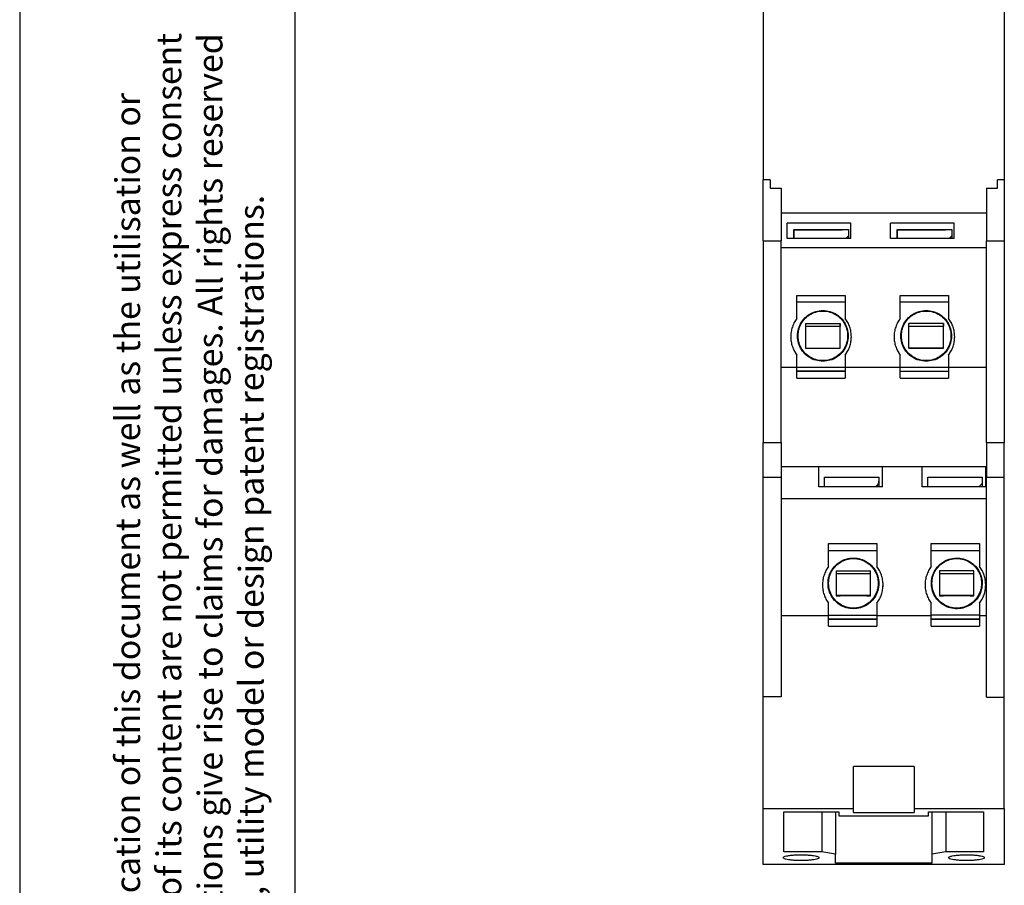
# Model space of a CAD drawing. Units: millimetres. Extents: x -458 to -38, y -314 to -17.
# Drawn here: x -458 to -386, y -117 to -54 of the extents above; entities that cross this region are included whole.
import ezdxf

# ---------------------------------------------------------------- set-up
doc = ezdxf.new("R2010")
doc.units = ezdxf.units.MM
doc.layers.add('1', color=7, linetype='Continuous')
doc.styles.add('CONVERTER_11', font='txt.shx', dxfattribs={"width": 0.9})

# ---------------------------------------------------------------- blocks, each defined once
blk = doc.blocks.new('ETD-BL-2T-I-230-PT-select__5', base_point=(-403.746, -115.133))
at = {"color": 7, "linetype": 'Continuous'}
for p, q in [((-403.746, -50.138), (-403.746, -65.431)), ((-386.246, -50.138), (-386.246, -65.431)), ((-403.246, -65.431), (-403.746, -65.431)), ((-403.746, -69.858), (-403.746, -65.431)), ((-403.246, -65.431), (-403.246, -66.04)), ((-386.746, -66.04), (-386.746, -65.431)), ((-386.246, -65.431), (-386.746, -65.431)), ((-386.246, -65.431), (-386.246, -69.858)), ((-403.246, -66.04), (-402.446, -66.04)), ((-402.446, -66.04), (-402.446, -67.865)), ((-387.546, -66.04), (-386.746, -66.04)), ((-387.546, -66.04), (-387.546, -67.865)), ((-402.446, -67.865), (-402.446, -69.858)), ((-387.546, -67.865), (-402.446, -67.865)), ((-387.546, -67.865), (-387.546, -69.858)), ((-401.996, -69.691), (-401.996, -68.586)), ((-397.396, -68.586), (-401.996, -68.586)), ((-397.396, -69.691), (-397.396, -68.586)), ((-389.896, -68.586), (-394.496, -68.586)), ((-394.496, -69.691), (-394.496, -68.586)), ((-389.896, -69.691), (-389.896, -68.586)), ((-401.516, -69.047), (-401.516, -69.05)), ((-401.516, -69.691), (-401.516, -69.047)), ((-401.516, -69.047), (-397.566, -69.047)), ((-401.516, -69.05), (-401.516, -69.691)), ((-401.516, -69.05), (-398.016, -69.05)), ((-401.516, -69.053), (-401.516, -69.051)), ((-401.516, -69.051), (-398.016, -69.051)), ((-401.516, -69.051), (-401.516, -69.691)), ((-401.516, -69.691), (-401.516, -69.053)), ((-397.566, -69.053), (-401.516, -69.053)), ((-398.016, -69.051), (-398.016, -69.05)), ((-398.016, -69.05), (-398.016, -69.051)), ((-397.566, -69.047), (-397.566, -69.053)), ((-397.566, -69.053), (-397.566, -69.509)), ((-394.016, -69.047), (-390.066, -69.047)), ((-394.016, -69.691), (-394.016, -69.047)), ((-394.016, -69.047), (-394.016, -69.05)), ((-394.016, -69.05), (-390.516, -69.05)), ((-394.016, -69.05), (-394.016, -69.691)), ((-394.016, -69.051), (-390.516, -69.051)), ((-394.016, -69.053), (-394.016, -69.051)), ((-394.016, -69.051), (-394.016, -69.691)), ((-390.066, -69.053), (-394.016, -69.053)), ((-394.016, -69.691), (-394.016, -69.053)), ((-390.516, -69.05), (-390.516, -69.051)), ((-390.516, -69.051), (-390.516, -69.05)), ((-390.066, -69.047), (-390.066, -69.053)), ((-390.066, -69.053), (-390.066, -69.509)), ((-403.746, -69.858), (-403.746, -84.496)), ((-403.746, -69.858), (-402.446, -69.858)), ((-402.446, -70.364), (-402.446, -69.858)), ((-397.396, -69.691), (-401.996, -69.691)), ((-397.566, -69.509), (-397.739, -69.691)), ((-397.566, -69.509), (-397.566, -69.691)), ((-389.896, -69.691), (-394.496, -69.691)), ((-390.066, -69.509), (-390.239, -69.691)), ((-390.066, -69.509), (-390.066, -69.691)), ((-387.546, -70.364), (-387.546, -69.858)), ((-387.546, -69.858), (-386.246, -69.858)), ((-386.246, -69.858), (-386.246, -84.496)), ((-387.546, -70.364), (-402.446, -70.364)), ((-402.446, -79.062), (-402.446, -70.364)), ((-387.546, -79.062), (-387.546, -70.364)), ((-401.296, -73.823), (-397.796, -73.823)), ((-401.296, -74.321), (-401.296, -73.823)), ((-397.796, -74.321), (-401.296, -74.321)), ((-401.296, -75.488), (-401.296, -74.321)), ((-397.796, -73.823), (-397.796, -74.321)), ((-397.796, -74.321), (-397.796, -75.488)), ((-393.796, -73.823), (-390.296, -73.823)), ((-393.796, -74.321), (-393.796, -73.823)), ((-390.296, -74.321), (-393.796, -74.321)), ((-393.796, -75.488), (-393.796, -74.321)), ((-390.296, -73.823), (-390.296, -74.321)), ((-390.296, -74.321), (-390.296, -75.488)), ((-400.666, -76.054), (-398.166, -76.054)), ((-398.166, -77.643), (-398.166, -76.054)), ((-393.166, -76.054), (-390.666, -76.054)), ((-390.666, -77.643), (-390.666, -76.054)), ((-400.666, -77.643), (-398.166, -77.643)), ((-398.166, -77.657), (-398.166, -77.643)), ((-390.666, -77.643), (-393.166, -77.643)), ((-390.666, -77.643), (-390.666, -77.657)), ((-401.296, -78.155), (-401.296, -78.152)), ((-401.296, -79.059), (-401.296, -78.155)), ((-397.796, -78.155), (-397.796, -78.152)), ((-397.796, -78.155), (-397.796, -79.059)), ((-393.796, -78.155), (-393.796, -78.152)), ((-393.796, -79.059), (-393.796, -78.155)), ((-390.296, -78.155), (-390.296, -78.152)), ((-390.296, -78.155), (-390.296, -79.059)), ((-401.296, -79.062), (-402.446, -79.062)), ((-402.446, -84.496), (-402.446, -79.062)), ((-397.796, -79.059), (-401.296, -79.059)), ((-401.296, -79.062), (-401.296, -79.059)), ((-401.296, -79.319), (-401.296, -79.062)), ((-401.296, -79.321), (-401.296, -79.319)), ((-397.796, -79.319), (-401.296, -79.319)), ((-401.296, -79.822), (-401.296, -79.321)), ((-401.296, -79.321), (-397.796, -79.321)), ((-397.796, -79.059), (-397.796, -79.062)), ((-397.796, -79.062), (-397.796, -79.319)), ((-393.796, -79.062), (-397.796, -79.062)), ((-397.796, -79.319), (-397.796, -79.321)), ((-397.796, -79.321), (-397.796, -79.822)), ((-390.296, -79.059), (-393.796, -79.059)), ((-393.796, -79.062), (-393.796, -79.059)), ((-393.796, -79.319), (-393.796, -79.062)), ((-393.796, -79.319), (-390.296, -79.319)), ((-393.796, -79.321), (-393.796, -79.319)), ((-393.796, -79.321), (-390.296, -79.321)), ((-393.796, -79.822), (-393.796, -79.321)), ((-390.296, -79.059), (-390.296, -79.062)), ((-390.296, -79.062), (-390.296, -79.319)), ((-387.546, -79.062), (-390.296, -79.062)), ((-390.296, -79.319), (-390.296, -79.321)), ((-390.296, -79.321), (-390.296, -79.822)), ((-387.546, -84.496), (-387.546, -79.062)), ((-401.296, -79.822), (-397.796, -79.822)), ((-393.796, -79.822), (-390.296, -79.822)), ((-403.746, -84.496), (-402.446, -84.496)), ((-403.746, -87.043), (-403.746, -84.496)), ((-402.446, -84.496), (-402.446, -86.267)), ((-387.546, -84.496), (-387.546, -86.267)), ((-387.546, -84.496), (-386.246, -84.496)), ((-386.246, -87.043), (-386.246, -84.496)), ((-402.446, -86.267), (-402.446, -87.043)), ((-387.546, -86.267), (-402.446, -86.267)), ((-399.696, -87.727), (-399.696, -86.274)), ((-395.096, -86.274), (-399.696, -86.274)), ((-395.096, -87.727), (-395.096, -86.274)), ((-387.596, -86.274), (-392.196, -86.274)), ((-392.196, -87.727), (-392.196, -86.274)), ((-387.596, -87.727), (-387.596, -86.274)), ((-387.546, -86.267), (-387.546, -87.043)), ((-403.746, -102.977), (-403.746, -87.043)), ((-402.446, -87.043), (-403.746, -87.043)), ((-402.446, -87.043), (-402.446, -88.602)), ((-399.296, -87.015), (-399.296, -87.013)), ((-399.296, -87.013), (-395.346, -87.013)), ((-399.296, -87.017), (-399.296, -87.015)), ((-399.296, -87.015), (-395.796, -87.015)), ((-399.296, -87.018), (-399.296, -87.017)), ((-399.296, -87.017), (-395.796, -87.017)), ((-399.296, -87.018), (-395.346, -87.018)), ((-399.296, -87.727), (-399.296, -87.018)), ((-395.796, -87.015), (-395.796, -87.017)), ((-395.346, -87.013), (-395.346, -87.018)), ((-395.346, -87.018), (-395.346, -87.3)), ((-391.796, -87.013), (-387.846, -87.013)), ((-391.796, -87.015), (-391.796, -87.013)), ((-391.796, -87.015), (-388.296, -87.015)), ((-391.796, -87.017), (-391.796, -87.015)), ((-391.796, -87.017), (-388.296, -87.017)), ((-391.796, -87.018), (-391.796, -87.017)), ((-391.796, -87.018), (-387.846, -87.018)), ((-391.796, -87.727), (-391.796, -87.018)), ((-388.296, -87.015), (-388.296, -87.017)), ((-387.846, -87.013), (-387.846, -87.018)), ((-387.846, -87.018), (-387.846, -87.474)), ((-387.546, -88.602), (-387.546, -87.043)), ((-386.246, -87.043), (-387.546, -87.043)), ((-386.246, -102.978), (-386.246, -87.043)), ((-395.096, -87.727), (-399.696, -87.727)), ((-395.463, -87.597), (-395.586, -87.727)), ((-395.346, -87.3), (-395.346, -87.727)), ((-387.596, -87.727), (-392.196, -87.727)), ((-387.846, -87.474), (-388.086, -87.727)), ((-387.846, -87.474), (-387.846, -87.727)), ((-402.446, -88.602), (-402.446, -97.077)), ((-387.546, -88.602), (-402.446, -88.602)), ((-387.546, -97.077), (-387.546, -88.602)), ((-398.996, -91.838), (-395.496, -91.838)), ((-398.996, -92.336), (-398.996, -91.838)), ((-395.496, -91.838), (-395.496, -92.336)), ((-391.546, -91.838), (-388.046, -91.838)), ((-391.546, -92.336), (-391.546, -91.838)), ((-388.046, -91.838), (-388.046, -92.336)), ((-398.996, -92.336), (-395.496, -92.336)), ((-398.996, -93.503), (-398.996, -92.336)), ((-395.496, -92.336), (-395.496, -93.503)), ((-391.546, -92.336), (-388.046, -92.336)), ((-391.546, -93.503), (-391.546, -92.336)), ((-388.046, -92.336), (-388.046, -93.503)), ((-398.446, -93.822), (-398.446, -94.019)), ((-398.446, -94.019), (-395.946, -94.019)), ((-398.446, -94.019), (-398.446, -95.609)), ((-395.946, -94.019), (-395.946, -93.822)), ((-395.946, -95.609), (-395.946, -94.019)), ((-390.946, -93.822), (-390.946, -94.019)), ((-390.946, -94.019), (-388.446, -94.019)), ((-390.946, -94.019), (-390.946, -95.609)), ((-388.446, -94.019), (-388.446, -93.822)), ((-388.446, -95.609), (-388.446, -94.019)), ((-395.946, -95.609), (-398.446, -95.609)), ((-398.446, -95.609), (-398.446, -95.622)), ((-395.946, -95.622), (-395.946, -95.609)), ((-390.946, -95.609), (-390.946, -95.622)), ((-388.446, -95.609), (-390.946, -95.609)), ((-388.446, -95.622), (-388.446, -95.609)), ((-398.996, -96.17), (-398.996, -96.168)), ((-398.996, -97.025), (-398.996, -96.17)), ((-395.496, -96.17), (-395.496, -96.168)), ((-395.496, -96.17), (-395.496, -97.025)), ((-391.546, -96.17), (-391.546, -96.168)), ((-391.546, -97.025), (-391.546, -96.17)), ((-388.046, -96.17), (-388.046, -96.168)), ((-388.046, -96.17), (-388.046, -97.025)), ((-398.996, -97.077), (-402.446, -97.077)), ((-402.446, -97.077), (-402.446, -102.977)), ((-398.996, -97.025), (-395.496, -97.025)), ((-398.996, -97.077), (-398.996, -97.025)), ((-398.996, -97.335), (-398.996, -97.077)), ((-395.496, -97.025), (-395.496, -97.077)), ((-391.546, -97.077), (-395.496, -97.077)), ((-395.496, -97.077), (-395.496, -97.335)), ((-388.046, -97.025), (-391.546, -97.025)), ((-391.546, -97.077), (-391.546, -97.025)), ((-391.546, -97.335), (-391.546, -97.077)), ((-388.046, -97.025), (-388.046, -97.077)), ((-388.046, -97.077), (-388.046, -97.335)), ((-387.546, -97.077), (-388.046, -97.077)), ((-387.546, -102.978), (-387.546, -97.077)), ((-395.496, -97.335), (-398.996, -97.335)), ((-398.996, -97.336), (-398.996, -97.335)), ((-398.996, -97.336), (-395.496, -97.336)), ((-398.996, -97.837), (-398.996, -97.336)), ((-398.996, -97.837), (-395.496, -97.837)), ((-395.496, -97.335), (-395.496, -97.336)), ((-395.496, -97.336), (-395.496, -97.837)), ((-388.046, -97.335), (-391.546, -97.335)), ((-391.546, -97.336), (-391.546, -97.335)), ((-391.546, -97.336), (-388.046, -97.336)), ((-391.546, -97.837), (-391.546, -97.336)), ((-391.546, -97.837), (-388.046, -97.837)), ((-388.046, -97.335), (-388.046, -97.336)), ((-388.046, -97.336), (-388.046, -97.837)), ((-403.746, -111.077), (-403.746, -102.977)), ((-402.446, -102.977), (-403.746, -102.977)), ((-387.546, -102.978), (-386.246, -102.978)), ((-386.246, -111.077), (-386.246, -102.978)), ((-397.196, -111.077), (-397.196, -108.025)), ((-392.796, -108.025), (-397.196, -108.025)), ((-392.796, -108.025), (-392.796, -111.077)), ((-403.746, -111.077), (-397.196, -111.077)), ((-403.746, -115.133), (-403.746, -111.077)), ((-402.246, -111.304), (-398.246, -111.304)), ((-402.246, -114.22), (-402.246, -111.304)), ((-399.496, -111.304), (-399.496, -114.22)), ((-398.496, -111.304), (-398.496, -114.382)), ((-398.246, -111.304), (-398.246, -111.596)), ((-397.196, -111.369), (-397.196, -111.077)), ((-397.196, -111.369), (-392.796, -111.369)), ((-392.796, -111.077), (-386.246, -111.077)), ((-392.796, -111.077), (-392.796, -111.369)), ((-391.746, -111.596), (-391.746, -111.304)), ((-391.746, -111.304), (-387.746, -111.304)), ((-391.496, -111.304), (-391.496, -114.382)), ((-390.496, -111.304), (-390.496, -114.22)), ((-387.746, -111.304), (-387.746, -114.22)), ((-386.246, -111.077), (-386.246, -115.133)), ((-398.246, -111.596), (-391.746, -111.596)), ((-399.496, -114.22), (-402.246, -114.22)), ((-398.496, -114.382), (-399.496, -114.22)), ((-390.496, -114.22), (-391.496, -114.382)), ((-387.746, -114.22), (-390.496, -114.22)), ((-398.496, -115.046), (-398.496, -114.382)), ((-391.496, -115.046), (-398.496, -115.046)), ((-391.496, -114.382), (-391.496, -115.046)), ((-386.246, -115.133), (-403.746, -115.133))]:
    blk.add_line(p, q, dxfattribs=at)
at = {"color": 2, "linetype": 'Continuous'}
blk.add_line((-395.463, -87.597), (-395.463, -87.727), dxfattribs=at)
at = {"color": 7, "linetype": 'Continuous'}
for points, knots in [([(-399.416, -78.607), (-399.241, -78.592), (-398.89, -78.563), (-398.406, -78.334), (-398.005, -77.988), (-397.718, -77.54), (-397.568, -77.03), (-397.568, -76.499), (-397.718, -75.989), (-398.005, -75.542), (-398.406, -75.194), (-398.89, -74.973), (-399.416, -74.897), (-399.942, -74.973), (-400.425, -75.194), (-400.827, -75.542), (-401.114, -75.989), (-401.264, -76.499), (-401.264, -77.03), (-401.114, -77.54), (-400.827, -77.988), (-400.425, -78.334), (-399.942, -78.563), (-399.591, -78.592), (-399.416, -78.607)], [0, 0, 0, 0, 0.524252, 1.048517, 1.572802, 2.09711, 2.621436, 3.145769, 3.670095, 4.194405, 4.718692, 5.242957, 5.76721, 6.291462, 6.815727, 7.340012, 7.86432, 8.388646, 8.912979, 9.437305, 9.961615, 10.485902, 11.010167, 11.53442, 11.53442, 11.53442, 11.53442]), ([(-401.216, -76.757), (-401.202, -76.928), (-401.173, -77.271), (-400.949, -77.743), (-400.611, -78.136), (-400.174, -78.417), (-399.676, -78.563), (-399.156, -78.563), (-398.658, -78.417), (-398.221, -78.136), (-397.881, -77.743), (-397.665, -77.271), (-397.591, -76.757), (-397.665, -76.243), (-397.881, -75.771), (-398.221, -75.378), (-398.658, -75.097), (-399.156, -74.951), (-399.676, -74.951), (-400.174, -75.097), (-400.611, -75.378), (-400.949, -75.771), (-401.173, -76.243), (-401.202, -76.586), (-401.216, -76.757)], [0, 0, 0, 0, 0.512333, 1.024665, 1.536998, 2.049331, 2.561664, 3.073998, 3.586331, 4.098664, 4.610997, 5.123329, 5.635662, 6.147995, 6.660327, 7.17266, 7.684993, 8.197326, 8.70966, 9.221993, 9.734326, 10.246659, 10.758992, 11.271324, 11.271324, 11.271324, 11.271324]), ([(-391.916, -78.607), (-391.741, -78.592), (-391.39, -78.563), (-390.906, -78.334), (-390.505, -77.988), (-390.218, -77.54), (-390.068, -77.03), (-390.068, -76.499), (-390.218, -75.989), (-390.505, -75.542), (-390.906, -75.194), (-391.39, -74.973), (-391.916, -74.897), (-392.442, -74.973), (-392.925, -75.194), (-393.327, -75.542), (-393.614, -75.989), (-393.764, -76.499), (-393.764, -77.03), (-393.614, -77.54), (-393.327, -77.988), (-392.925, -78.334), (-392.442, -78.563), (-392.091, -78.592), (-391.916, -78.607)], [0, 0, 0, 0, 0.524252, 1.048517, 1.572802, 2.09711, 2.621436, 3.145769, 3.670095, 4.194405, 4.718692, 5.242957, 5.76721, 6.291462, 6.815727, 7.340012, 7.86432, 8.388646, 8.912979, 9.437305, 9.961615, 10.485902, 11.010167, 11.53442, 11.53442, 11.53442, 11.53442]), ([(-393.716, -76.757), (-393.702, -76.928), (-393.673, -77.271), (-393.449, -77.743), (-393.111, -78.136), (-392.674, -78.417), (-392.176, -78.563), (-391.656, -78.563), (-391.158, -78.417), (-390.721, -78.136), (-390.381, -77.743), (-390.165, -77.271), (-390.091, -76.757), (-390.165, -76.243), (-390.381, -75.771), (-390.721, -75.378), (-391.158, -75.097), (-391.656, -74.951), (-392.176, -74.951), (-392.674, -75.097), (-393.111, -75.378), (-393.449, -75.771), (-393.673, -76.243), (-393.702, -76.586), (-393.716, -76.757)], [0, 0, 0, 0, 0.512333, 1.024665, 1.536998, 2.049331, 2.561664, 3.073998, 3.586331, 4.098664, 4.610997, 5.123329, 5.635662, 6.147995, 6.660327, 7.17266, 7.684993, 8.197326, 8.70966, 9.221993, 9.734326, 10.246659, 10.758992, 11.271324, 11.271324, 11.271324, 11.271324]), ([(-401.296, -75.488), (-401.364, -75.587), (-401.499, -75.783), (-401.638, -76.115), (-401.729, -76.464), (-401.74, -76.702), (-401.746, -76.822)], [0, 0, 0, 0, 0.357715, 0.715438, 1.073167, 1.430898, 1.430898, 1.430898, 1.430898]), ([(-397.346, -76.822), (-397.351, -76.702), (-397.362, -76.464), (-397.453, -76.115), (-397.592, -75.783), (-397.728, -75.587), (-397.796, -75.488)], [0, 0, 0, 0, 0.357731, 0.71546, 1.073182, 1.430898, 1.430898, 1.430898, 1.430898]), ([(-393.796, -75.488), (-393.864, -75.587), (-393.999, -75.783), (-394.138, -76.115), (-394.229, -76.464), (-394.24, -76.702), (-394.246, -76.822)], [0, 0, 0, 0, 0.357715, 0.715438, 1.073167, 1.430898, 1.430898, 1.430898, 1.430898]), ([(-389.846, -76.822), (-389.851, -76.702), (-389.862, -76.464), (-389.953, -76.115), (-390.092, -75.783), (-390.228, -75.587), (-390.296, -75.488)], [0, 0, 0, 0, 0.357731, 0.71546, 1.073182, 1.430898, 1.430898, 1.430898, 1.430898]), ([(-400.666, -75.857), (-400.597, -75.856), (-400.466, -75.856), (-400.26, -75.856), (-400.055, -75.856), (-399.839, -75.856), (-399.629, -75.855), (-399.416, -75.855), (-399.203, -75.855), (-398.993, -75.856), (-398.777, -75.856), (-398.572, -75.856), (-398.366, -75.856), (-398.235, -75.856), (-398.166, -75.857)], [0, 0, 0, 0, 0.207119, 0.393097, 0.618933, 0.821045, 1.041081, 1.249981, 1.458883, 1.678923, 1.881041, 2.106886, 2.292872, 2.500001, 2.500001, 2.500001, 2.500001]), ([(-400.666, -75.857), (-400.666, -75.931), (-400.666, -76.075), (-400.666, -76.298), (-400.666, -76.523), (-400.666, -76.756), (-400.666, -76.989), (-400.666, -77.215), (-400.666, -77.438), (-400.666, -77.582), (-400.666, -77.657)], [0, 0, 0, 0, 0.223139, 0.430832, 0.66903, 0.89952, 1.130268, 1.368898, 1.576687, 1.799997, 1.799997, 1.799997, 1.799997]), ([(-398.166, -75.857), (-398.166, -75.857), (-398.166, -75.859), (-398.166, -75.861), (-398.166, -75.863), (-398.166, -75.865), (-398.166, -75.867), (-398.166, -75.869), (-398.166, -75.871), (-398.166, -75.873), (-398.166, -75.875), (-398.166, -75.877), (-398.166, -75.879), (-398.166, -75.881), (-398.166, -75.883), (-398.166, -75.885), (-398.166, -75.887), (-398.166, -75.889), (-398.166, -75.891), (-398.166, -75.893), (-398.166, -75.894), (-398.166, -75.896), (-398.166, -75.898), (-398.166, -75.9), (-398.166, -75.902), (-398.166, -75.904), (-398.166, -75.906), (-398.166, -75.907), (-398.166, -75.909), (-398.166, -75.911), (-398.166, -75.913), (-398.166, -75.915), (-398.166, -75.916), (-398.166, -75.918), (-398.166, -75.92), (-398.166, -75.922), (-398.166, -75.923), (-398.166, -75.925), (-398.166, -75.927), (-398.166, -75.929), (-398.166, -75.93), (-398.166, -75.932), (-398.166, -75.934), (-398.166, -75.935), (-398.166, -75.937), (-398.166, -75.939), (-398.166, -75.94), (-398.166, -75.942), (-398.166, -75.944), (-398.166, -75.945), (-398.166, -75.947), (-398.166, -75.948), (-398.166, -75.95), (-398.166, -75.951), (-398.166, -75.953), (-398.166, -75.954), (-398.166, -75.956), (-398.166, -75.958), (-398.166, -75.959), (-398.166, -75.96), (-398.166, -75.962), (-398.166, -75.963), (-398.166, -75.965), (-398.166, -75.966), (-398.166, -75.968), (-398.166, -75.969), (-398.166, -75.971), (-398.166, -75.972), (-398.166, -75.973), (-398.166, -75.975), (-398.166, -75.976), (-398.166, -75.978), (-398.166, -75.979), (-398.166, -75.98), (-398.166, -75.982), (-398.166, -75.983), (-398.166, -75.984), (-398.166, -75.985), (-398.166, -75.987), (-398.166, -75.988), (-398.166, -75.989), (-398.166, -75.99), (-398.166, -75.992), (-398.166, -75.993), (-398.166, -75.994), (-398.166, -75.995), (-398.166, -75.996), (-398.166, -75.998), (-398.166, -75.999), (-398.166, -76), (-398.166, -76.001), (-398.166, -76.002), (-398.166, -76.003), (-398.166, -76.004), (-398.166, -76.005), (-398.166, -76.006), (-398.166, -76.007), (-398.166, -76.008), (-398.166, -76.009), (-398.166, -76.01), (-398.166, -76.011), (-398.166, -76.012), (-398.166, -76.013), (-398.166, -76.014), (-398.166, -76.015), (-398.166, -76.016), (-398.166, -76.017), (-398.166, -76.018), (-398.166, -76.019), (-398.166, -76.02), (-398.166, -76.021), (-398.166, -76.022), (-398.166, -76.022), (-398.166, -76.023), (-398.166, -76.024), (-398.166, -76.025), (-398.166, -76.026), (-398.166, -76.026), (-398.166, -76.027), (-398.166, -76.028), (-398.166, -76.029), (-398.166, -76.029), (-398.166, -76.03), (-398.166, -76.031), (-398.166, -76.032), (-398.166, -76.032), (-398.166, -76.033), (-398.166, -76.034), (-398.166, -76.034), (-398.166, -76.035), (-398.166, -76.036), (-398.166, -76.036), (-398.166, -76.037), (-398.166, -76.038), (-398.166, -76.038), (-398.166, -76.039), (-398.166, -76.039), (-398.166, -76.04), (-398.166, -76.04), (-398.166, -76.041), (-398.166, -76.042), (-398.166, -76.042), (-398.166, -76.043), (-398.166, -76.043), (-398.166, -76.044), (-398.166, -76.044), (-398.166, -76.044), (-398.166, -76.045), (-398.166, -76.045), (-398.166, -76.046), (-398.166, -76.046), (-398.166, -76.047), (-398.166, -76.047), (-398.166, -76.047), (-398.166, -76.048), (-398.166, -76.048), (-398.166, -76.048), (-398.166, -76.049), (-398.166, -76.049), (-398.166, -76.049), (-398.166, -76.05), (-398.166, -76.05), (-398.166, -76.05), (-398.166, -76.051), (-398.166, -76.051), (-398.166, -76.051), (-398.166, -76.051), (-398.166, -76.052), (-398.166, -76.052), (-398.166, -76.052), (-398.166, -76.052), (-398.166, -76.052), (-398.166, -76.053), (-398.166, -76.053), (-398.166, -76.053), (-398.166, -76.053), (-398.166, -76.053), (-398.166, -76.053), (-398.166, -76.053), (-398.166, -76.053), (-398.166, -76.053), (-398.166, -76.054), (-398.166, -76.054), (-398.166, -76.054), (-398.166, -76.054), (-398.166, -76.054), (-398.166, -76.054), (-398.166, -76.054)], [0, 0, 0, 0, 0.0020854, 0.0041608, 0.0062263, 0.0082819, 0.0103275, 0.012363, 0.0143886, 0.0164042, 0.0184097, 0.0204051, 0.0223905, 0.0243657, 0.0263309, 0.0282858, 0.0302307, 0.0321653, 0.0340897, 0.0360039, 0.0379079, 0.0398016, 0.041685, 0.0435581, 0.045421, 0.0472734, 0.0491155, 0.0509473, 0.0527686, 0.0545796, 0.0563801, 0.0581701, 0.0599497, 0.0617187, 0.0634773, 0.0652254, 0.0669629, 0.0686898, 0.0704061, 0.0721118, 0.0738069, 0.0754914, 0.0771652, 0.0788283, 0.0804807, 0.0821224, 0.0837533, 0.0853735, 0.0869829, 0.0885815, 0.0901693, 0.0917463, 0.0933124, 0.0948676, 0.0964119, 0.0979453, 0.0994678, 0.1009793, 0.1024798, 0.1039694, 0.1054479, 0.1069154, 0.1083719, 0.1098173, 0.1112516, 0.1126748, 0.1140868, 0.1154878, 0.1168775, 0.1182561, 0.1196235, 0.1209796, 0.1223245, 0.1236582, 0.1249805, 0.1262916, 0.1275913, 0.1288797, 0.1301568, 0.1314225, 0.1326767, 0.1339196, 0.135151, 0.136371, 0.1375795, 0.1387765, 0.139962, 0.141136, 0.1422984, 0.1434492, 0.1445885, 0.1457161, 0.1467843, 0.1478415, 0.1488877, 0.1499228, 0.1509468, 0.1519599, 0.1529618, 0.1539527, 0.1549325, 0.1559013, 0.1568589, 0.1578055, 0.158741, 0.1596653, 0.1605786, 0.1614808, 0.1623718, 0.1632517, 0.1641205, 0.1649782, 0.1658247, 0.1666601, 0.1674843, 0.1682973, 0.1690992, 0.16989, 0.1706695, 0.1714379, 0.172195, 0.172941, 0.1736758, 0.1743994, 0.1751118, 0.1758129, 0.1765028, 0.1771815, 0.177849, 0.1785052, 0.1791502, 0.1797839, 0.1804064, 0.1810176, 0.1816175, 0.1822062, 0.1827836, 0.1833497, 0.1839045, 0.1844479, 0.1849801, 0.185501, 0.1860106, 0.1865088, 0.1869957, 0.1874713, 0.1879355, 0.1883884, 0.18883, 0.1892601, 0.1896789, 0.1900864, 0.1904825, 0.1908671, 0.1912404, 0.1916023, 0.1919528, 0.1922919, 0.1926196, 0.1929359, 0.1932407, 0.1935342, 0.1938162, 0.1940867, 0.1943458, 0.1945934, 0.1948296, 0.1950544, 0.1952676, 0.1954694, 0.1956597, 0.1958385, 0.1960058, 0.1961616, 0.1963059, 0.1964387, 0.19656, 0.1966698, 0.196768, 0.1968547, 0.1969299, 0.1969935, 0.1970455, 0.197086, 0.197115, 0.1971323, 0.1971381, 0.1971381, 0.1971381, 0.1971381]), ([(-398.166, -77.657), (-398.166, -77.582), (-398.166, -77.439), (-398.166, -77.215), (-398.166, -76.989), (-398.166, -76.756), (-398.166, -76.523), (-398.166, -76.297), (-398.166, -76.074), (-398.166, -75.931), (-398.166, -75.857)], [0, 0, 0, 0, 0.223144, 0.430788, 0.66973, 0.900772, 1.131434, 1.369842, 1.577231, 1.799997, 1.799997, 1.799997, 1.799997]), ([(-392.783, -75.856), (-392.815, -75.856), (-392.879, -75.856), (-392.975, -75.856), (-393.071, -75.856), (-393.134, -75.856), (-393.166, -75.857)], [0, 0, 0, 0, 0.0943476, 0.1939016, 0.2858181, 0.3825239, 0.3825239, 0.3825239, 0.3825239]), ([(-393.166, -77.657), (-393.166, -77.582), (-393.166, -77.438), (-393.166, -77.215), (-393.166, -76.989), (-393.166, -76.756), (-393.166, -76.523), (-393.166, -76.297), (-393.166, -76.074), (-393.166, -75.931), (-393.166, -75.857)], [0, 0, 0, 0, 0.223314, 0.431107, 0.66975, 0.900509, 1.13103, 1.369264, 1.576914, 1.799997, 1.799997, 1.799997, 1.799997]), ([(-390.666, -75.857), (-390.76, -75.856), (-390.936, -75.856), (-391.197, -75.856), (-391.44, -75.856), (-391.678, -75.855), (-391.907, -75.855), (-392.114, -75.855), (-392.303, -75.856), (-392.465, -75.856), (-392.627, -75.856), (-392.73, -75.856), (-392.783, -75.856)], [0, 0, 0, 0, 0.282961, 0.527668, 0.782635, 1.011326, 1.24124, 1.470588, 1.633721, 1.808208, 1.956415, 2.117477, 2.117477, 2.117477, 2.117477]), ([(-390.666, -77.657), (-390.666, -77.582), (-390.666, -77.439), (-390.666, -77.215), (-390.666, -76.989), (-390.666, -76.756), (-390.666, -76.523), (-390.666, -76.297), (-390.666, -76.074), (-390.666, -75.931), (-390.666, -75.857)], [0, 0, 0, 0, 0.223144, 0.430788, 0.66973, 0.900772, 1.131434, 1.369842, 1.577231, 1.799997, 1.799997, 1.799997, 1.799997]), ([(-390.666, -75.857), (-390.666, -75.857), (-390.666, -75.859), (-390.666, -75.861), (-390.666, -75.863), (-390.666, -75.865), (-390.666, -75.867), (-390.666, -75.869), (-390.666, -75.871), (-390.666, -75.873), (-390.666, -75.875), (-390.666, -75.877), (-390.666, -75.879), (-390.666, -75.881), (-390.666, -75.883), (-390.666, -75.885), (-390.666, -75.887), (-390.666, -75.889), (-390.666, -75.891), (-390.666, -75.893), (-390.666, -75.894), (-390.666, -75.896), (-390.666, -75.898), (-390.666, -75.9), (-390.666, -75.902), (-390.666, -75.904), (-390.666, -75.906), (-390.666, -75.907), (-390.666, -75.909), (-390.666, -75.911), (-390.666, -75.913), (-390.666, -75.915), (-390.666, -75.916), (-390.666, -75.918), (-390.666, -75.92), (-390.666, -75.922), (-390.666, -75.923), (-390.666, -75.925), (-390.666, -75.927), (-390.666, -75.929), (-390.666, -75.93), (-390.666, -75.932), (-390.666, -75.934), (-390.666, -75.935), (-390.666, -75.937), (-390.666, -75.939), (-390.666, -75.94), (-390.666, -75.942), (-390.666, -75.944), (-390.666, -75.945), (-390.666, -75.947), (-390.666, -75.948), (-390.666, -75.95), (-390.666, -75.951), (-390.666, -75.953), (-390.666, -75.954), (-390.666, -75.956), (-390.666, -75.958), (-390.666, -75.959), (-390.666, -75.96), (-390.666, -75.962), (-390.666, -75.963), (-390.666, -75.965), (-390.666, -75.966), (-390.666, -75.968), (-390.666, -75.969), (-390.666, -75.971), (-390.666, -75.972), (-390.666, -75.973), (-390.666, -75.975), (-390.666, -75.976), (-390.666, -75.978), (-390.666, -75.979), (-390.666, -75.98), (-390.666, -75.982), (-390.666, -75.983), (-390.666, -75.984), (-390.666, -75.985), (-390.666, -75.987), (-390.666, -75.988), (-390.666, -75.989), (-390.666, -75.99), (-390.666, -75.992), (-390.666, -75.993), (-390.666, -75.994), (-390.666, -75.995), (-390.666, -75.996), (-390.666, -75.998), (-390.666, -75.999), (-390.666, -76), (-390.666, -76.001), (-390.666, -76.002), (-390.666, -76.003), (-390.666, -76.004), (-390.666, -76.005), (-390.666, -76.006), (-390.666, -76.007), (-390.666, -76.008), (-390.666, -76.009), (-390.666, -76.01), (-390.666, -76.011), (-390.666, -76.012), (-390.666, -76.013), (-390.666, -76.014), (-390.666, -76.015), (-390.666, -76.016), (-390.666, -76.017), (-390.666, -76.018), (-390.666, -76.019), (-390.666, -76.02), (-390.666, -76.021), (-390.666, -76.022), (-390.666, -76.022), (-390.666, -76.023), (-390.666, -76.024), (-390.666, -76.025), (-390.666, -76.026), (-390.666, -76.026), (-390.666, -76.027), (-390.666, -76.028), (-390.666, -76.029), (-390.666, -76.029), (-390.666, -76.03), (-390.666, -76.031), (-390.666, -76.032), (-390.666, -76.032), (-390.666, -76.033), (-390.666, -76.034), (-390.666, -76.034), (-390.666, -76.035), (-390.666, -76.036), (-390.666, -76.036), (-390.666, -76.037), (-390.666, -76.038), (-390.666, -76.038), (-390.666, -76.039), (-390.666, -76.039), (-390.666, -76.04), (-390.666, -76.04), (-390.666, -76.041), (-390.666, -76.042), (-390.666, -76.042), (-390.666, -76.043), (-390.666, -76.043), (-390.666, -76.044), (-390.666, -76.044), (-390.666, -76.044), (-390.666, -76.045), (-390.666, -76.045), (-390.666, -76.046), (-390.666, -76.046), (-390.666, -76.047), (-390.666, -76.047), (-390.666, -76.047), (-390.666, -76.048), (-390.666, -76.048), (-390.666, -76.048), (-390.666, -76.049), (-390.666, -76.049), (-390.666, -76.049), (-390.666, -76.05), (-390.666, -76.05), (-390.666, -76.05), (-390.666, -76.051), (-390.666, -76.051), (-390.666, -76.051), (-390.666, -76.051), (-390.666, -76.052), (-390.666, -76.052), (-390.666, -76.052), (-390.666, -76.052), (-390.666, -76.052), (-390.666, -76.053), (-390.666, -76.053), (-390.666, -76.053), (-390.666, -76.053), (-390.666, -76.053), (-390.666, -76.053), (-390.666, -76.053), (-390.666, -76.053), (-390.666, -76.053), (-390.666, -76.054), (-390.666, -76.054), (-390.666, -76.054), (-390.666, -76.054), (-390.666, -76.054), (-390.666, -76.054), (-390.666, -76.054)], [0, 0, 0, 0, 0.0020854, 0.0041608, 0.0062263, 0.0082819, 0.0103275, 0.012363, 0.0143886, 0.0164042, 0.0184097, 0.0204051, 0.0223905, 0.0243657, 0.0263309, 0.0282858, 0.0302307, 0.0321653, 0.0340897, 0.0360039, 0.0379079, 0.0398016, 0.041685, 0.0435581, 0.045421, 0.0472734, 0.0491155, 0.0509473, 0.0527686, 0.0545796, 0.0563801, 0.0581701, 0.0599497, 0.0617187, 0.0634773, 0.0652254, 0.0669629, 0.0686898, 0.0704061, 0.0721118, 0.0738069, 0.0754914, 0.0771652, 0.0788283, 0.0804807, 0.0821224, 0.0837533, 0.0853735, 0.0869829, 0.0885815, 0.0901693, 0.0917463, 0.0933124, 0.0948676, 0.0964119, 0.0979453, 0.0994678, 0.1009793, 0.1024798, 0.1039694, 0.1054479, 0.1069154, 0.1083719, 0.1098173, 0.1112516, 0.1126748, 0.1140868, 0.1154878, 0.1168775, 0.1182561, 0.1196235, 0.1209796, 0.1223245, 0.1236582, 0.1249805, 0.1262916, 0.1275913, 0.1288797, 0.1301568, 0.1314225, 0.1326767, 0.1339196, 0.135151, 0.136371, 0.1375795, 0.1387765, 0.139962, 0.141136, 0.1422984, 0.1434492, 0.1445885, 0.1457161, 0.1467843, 0.1478415, 0.1488877, 0.1499228, 0.1509468, 0.1519599, 0.1529618, 0.1539527, 0.1549325, 0.1559013, 0.1568589, 0.1578055, 0.158741, 0.1596653, 0.1605786, 0.1614808, 0.1623718, 0.1632517, 0.1641205, 0.1649782, 0.1658247, 0.1666601, 0.1674843, 0.1682973, 0.1690992, 0.16989, 0.1706695, 0.1714379, 0.172195, 0.172941, 0.1736758, 0.1743994, 0.1751118, 0.1758129, 0.1765028, 0.1771815, 0.177849, 0.1785052, 0.1791502, 0.1797839, 0.1804064, 0.1810176, 0.1816175, 0.1822062, 0.1827836, 0.1833497, 0.1839045, 0.1844479, 0.1849801, 0.185501, 0.1860106, 0.1865088, 0.1869957, 0.1874713, 0.1879355, 0.1883884, 0.18883, 0.1892601, 0.1896789, 0.1900864, 0.1904825, 0.1908671, 0.1912404, 0.1916023, 0.1919528, 0.1922919, 0.1926196, 0.1929359, 0.1932407, 0.1935342, 0.1938162, 0.1940867, 0.1943458, 0.1945934, 0.1948296, 0.1950544, 0.1952676, 0.1954694, 0.1956597, 0.1958385, 0.1960058, 0.1961616, 0.1963059, 0.1964387, 0.19656, 0.1966698, 0.196768, 0.1968547, 0.1969299, 0.1969935, 0.1970455, 0.197086, 0.197115, 0.1971323, 0.1971381, 0.1971381, 0.1971381, 0.1971381]), ([(-401.746, -76.82), (-401.74, -76.94), (-401.729, -77.178), (-401.638, -77.526), (-401.499, -77.858), (-401.364, -78.054), (-401.296, -78.152)], [0, 0, 0, 0, 0.35739, 0.714776, 1.072158, 1.429532, 1.429532, 1.429532, 1.429532]), ([(-401.746, -76.822), (-401.74, -76.941), (-401.729, -77.18), (-401.638, -77.528), (-401.499, -77.86), (-401.364, -78.057), (-401.296, -78.155)], [0, 0, 0, 0, 0.357731, 0.71546, 1.073182, 1.430898, 1.430898, 1.430898, 1.430898]), ([(-397.796, -78.152), (-397.728, -78.054), (-397.592, -77.858), (-397.453, -77.526), (-397.363, -77.178), (-397.351, -76.94), (-397.346, -76.82)], [0, 0, 0, 0, 0.357374, 0.714756, 1.072142, 1.429532, 1.429532, 1.429532, 1.429532]), ([(-397.796, -78.155), (-397.728, -78.057), (-397.592, -77.86), (-397.453, -77.528), (-397.362, -77.18), (-397.351, -76.941), (-397.346, -76.822)], [0, 0, 0, 0, 0.357715, 0.715438, 1.073167, 1.430898, 1.430898, 1.430898, 1.430898]), ([(-394.246, -76.819), (-394.24, -76.938), (-394.229, -77.177), (-394.138, -77.525), (-393.999, -77.857), (-393.864, -78.054), (-393.796, -78.152)], [0, 0, 0, 0, 0.35773, 0.715457, 1.073179, 1.430894, 1.430894, 1.430894, 1.430894]), ([(-394.246, -76.822), (-394.24, -76.941), (-394.229, -77.18), (-394.138, -77.528), (-393.999, -77.86), (-393.864, -78.057), (-393.796, -78.155)], [0, 0, 0, 0, 0.357731, 0.71546, 1.073182, 1.430898, 1.430898, 1.430898, 1.430898]), ([(-390.296, -78.152), (-390.228, -78.054), (-390.092, -77.858), (-389.953, -77.526), (-389.863, -77.178), (-389.851, -76.94), (-389.846, -76.82)], [0, 0, 0, 0, 0.357374, 0.714756, 1.072142, 1.429532, 1.429532, 1.429532, 1.429532]), ([(-390.296, -78.155), (-390.228, -78.057), (-390.092, -77.86), (-389.953, -77.528), (-389.862, -77.18), (-389.851, -76.941), (-389.846, -76.822)], [0, 0, 0, 0, 0.357715, 0.715438, 1.073167, 1.430898, 1.430898, 1.430898, 1.430898]), ([(-400.666, -77.657), (-400.634, -77.656), (-400.571, -77.656), (-400.475, -77.656), (-400.379, -77.656), (-400.315, -77.656), (-400.283, -77.656)], [0, 0, 0, 0, 0.0967058, 0.1886223, 0.2881745, 0.3825239, 0.3825239, 0.3825239, 0.3825239]), ([(-400.283, -77.656), (-400.206, -77.656), (-400.059, -77.656), (-399.839, -77.656), (-399.627, -77.655), (-399.416, -77.655), (-399.204, -77.655), (-398.993, -77.656), (-398.773, -77.656), (-398.626, -77.656), (-398.548, -77.656)], [0, 0, 0, 0, 0.23325, 0.441241, 0.659938, 0.86769, 1.075353, 1.293967, 1.501837, 1.734936, 1.734936, 1.734936, 1.734936]), ([(-398.548, -77.656), (-398.517, -77.656), (-398.452, -77.656), (-398.357, -77.656), (-398.261, -77.656), (-398.198, -77.656), (-398.166, -77.657)], [0, 0, 0, 0, 0.0943535, 0.1939102, 0.2858311, 0.3825416, 0.3825416, 0.3825416, 0.3825416]), ([(-393.166, -77.657), (-393.134, -77.656), (-393.071, -77.656), (-392.975, -77.656), (-392.88, -77.656), (-392.815, -77.656), (-392.783, -77.656)], [0, 0, 0, 0, 0.0967193, 0.1885284, 0.2881309, 0.3825239, 0.3825239, 0.3825239, 0.3825239]), ([(-392.783, -77.656), (-392.706, -77.656), (-392.559, -77.656), (-392.339, -77.656), (-392.127, -77.655), (-391.916, -77.655), (-391.704, -77.655), (-391.493, -77.656), (-391.273, -77.656), (-391.126, -77.656), (-391.048, -77.656)], [0, 0, 0, 0, 0.23325, 0.441241, 0.659938, 0.86769, 1.075353, 1.293967, 1.501837, 1.734936, 1.734936, 1.734936, 1.734936]), ([(-391.048, -77.656), (-391.017, -77.656), (-390.952, -77.656), (-390.857, -77.656), (-390.761, -77.656), (-390.698, -77.656), (-390.666, -77.657)], [0, 0, 0, 0, 0.0943896, 0.1940647, 0.2859662, 0.3825416, 0.3825416, 0.3825416, 0.3825416]), ([(-395.463, -87.597), (-395.445, -87.577), (-395.41, -87.535), (-395.374, -87.462), (-395.35, -87.383), (-395.347, -87.328), (-395.346, -87.3)], [0, 0, 0, 0, 0.0808492, 0.1624186, 0.2445352, 0.3269463, 0.3269463, 0.3269463, 0.3269463]), ([(-397.196, -96.572), (-397.02, -96.558), (-396.67, -96.529), (-396.186, -96.299), (-395.785, -95.953), (-395.497, -95.506), (-395.348, -94.996), (-395.348, -94.464), (-395.497, -93.954), (-395.785, -93.507), (-396.186, -93.159), (-396.67, -92.938), (-397.196, -92.863), (-397.722, -92.938), (-398.205, -93.159), (-398.607, -93.507), (-398.894, -93.954), (-399.044, -94.464), (-399.044, -94.996), (-398.894, -95.506), (-398.607, -95.953), (-398.205, -96.299), (-397.722, -96.529), (-397.371, -96.558), (-397.196, -96.572)], [0, 0, 0, 0, 0.524253, 1.048518, 1.572804, 2.097112, 2.621439, 3.145771, 3.670097, 4.194406, 4.718692, 5.242957, 5.76721, 6.291463, 6.815728, 7.340014, 7.864322, 8.388649, 8.912981, 9.437307, 9.961616, 10.485902, 11.010167, 11.53442, 11.53442, 11.53442, 11.53442]), ([(-390.867, -96.152), (-390.723, -96.252), (-390.433, -96.452), (-389.915, -96.583), (-389.385, -96.572), (-388.878, -96.409), (-388.439, -96.111), (-388.101, -95.701), (-387.892, -95.212), (-387.829, -94.684), (-387.918, -94.16), (-388.15, -93.682), (-388.508, -93.289), (-388.962, -93.013), (-389.476, -92.876), (-390.007, -92.889), (-390.513, -93.051), (-390.953, -93.349), (-391.291, -93.76), (-391.499, -94.248), (-391.562, -94.776), (-391.472, -95.299), (-391.245, -95.783), (-390.993, -96.029), (-390.867, -96.152)], [0, 0, 0, 0, 0.524273, 1.048529, 1.57278, 2.097039, 2.621316, 3.145615, 3.669935, 4.194267, 4.718597, 5.242914, 5.76721, 6.291483, 6.815739, 7.33999, 7.864249, 8.388526, 8.912825, 9.437145, 9.961477, 10.485807, 11.010124, 11.53442, 11.53442, 11.53442, 11.53442]), ([(-398.996, -93.503), (-399.064, -93.602), (-399.199, -93.799), (-399.338, -94.13), (-399.429, -94.479), (-399.44, -94.717), (-399.446, -94.837)], [0, 0, 0, 0, 0.357715, 0.715437, 1.073164, 1.430894, 1.430894, 1.430894, 1.430894]), ([(-398.996, -94.722), (-398.981, -94.894), (-398.953, -95.236), (-398.729, -95.709), (-398.391, -96.101), (-397.953, -96.382), (-397.455, -96.528), (-396.936, -96.528), (-396.438, -96.382), (-396.001, -96.101), (-395.661, -95.709), (-395.445, -95.236), (-395.371, -94.722), (-395.445, -94.208), (-395.661, -93.736), (-396.001, -93.343), (-396.438, -93.063), (-396.936, -92.916), (-397.455, -92.916), (-397.953, -93.063), (-398.391, -93.343), (-398.729, -93.736), (-398.953, -94.208), (-398.981, -94.551), (-398.996, -94.722)], [0, 0, 0, 0, 0.512333, 1.024665, 1.536998, 2.049331, 2.561664, 3.073998, 3.586331, 4.098664, 4.610997, 5.123329, 5.635662, 6.147995, 6.660327, 7.17266, 7.684993, 8.197326, 8.70966, 9.221993, 9.734326, 10.246659, 10.758992, 11.271324, 11.271324, 11.271324, 11.271324]), ([(-395.046, -94.837), (-395.051, -94.717), (-395.062, -94.479), (-395.153, -94.13), (-395.292, -93.799), (-395.428, -93.602), (-395.496, -93.503)], [0, 0, 0, 0, 0.35773, 0.715457, 1.073179, 1.430894, 1.430894, 1.430894, 1.430894]), ([(-391.546, -93.503), (-391.614, -93.602), (-391.749, -93.799), (-391.888, -94.13), (-391.979, -94.479), (-391.99, -94.717), (-391.996, -94.837)], [0, 0, 0, 0, 0.357715, 0.715437, 1.073164, 1.430894, 1.430894, 1.430894, 1.430894]), ([(-391.496, -94.722), (-391.481, -94.894), (-391.453, -95.236), (-391.229, -95.709), (-390.891, -96.101), (-390.454, -96.382), (-389.955, -96.528), (-389.436, -96.528), (-388.938, -96.382), (-388.501, -96.101), (-388.161, -95.709), (-387.945, -95.236), (-387.871, -94.722), (-387.945, -94.208), (-388.161, -93.736), (-388.501, -93.343), (-388.938, -93.063), (-389.436, -92.916), (-389.955, -92.916), (-390.454, -93.063), (-390.891, -93.343), (-391.229, -93.736), (-391.453, -94.208), (-391.481, -94.551), (-391.496, -94.722)], [0, 0, 0, 0, 0.512333, 1.024665, 1.536998, 2.049331, 2.561664, 3.073998, 3.586331, 4.098664, 4.610997, 5.123329, 5.635662, 6.147995, 6.660327, 7.17266, 7.684993, 8.197326, 8.70966, 9.221993, 9.734326, 10.246659, 10.758992, 11.271324, 11.271324, 11.271324, 11.271324]), ([(-387.596, -94.837), (-387.601, -94.717), (-387.612, -94.479), (-387.703, -94.13), (-387.842, -93.799), (-387.978, -93.602), (-388.046, -93.503)], [0, 0, 0, 0, 0.35773, 0.715457, 1.073179, 1.430894, 1.430894, 1.430894, 1.430894]), ([(-398.446, -93.822), (-398.377, -93.822), (-398.246, -93.822), (-398.039, -93.821), (-397.835, -93.821), (-397.619, -93.821), (-397.408, -93.821), (-397.196, -93.821), (-396.983, -93.821), (-396.773, -93.821), (-396.557, -93.821), (-396.352, -93.821), (-396.146, -93.822), (-396.015, -93.822), (-395.946, -93.822)], [0, 0, 0, 0, 0.207124, 0.393106, 0.618947, 0.821062, 1.041099, 1.250001, 1.458902, 1.678939, 1.881055, 2.106895, 2.292877, 2.500001, 2.500001, 2.500001, 2.500001]), ([(-390.563, -93.821), (-390.595, -93.821), (-390.659, -93.821), (-390.754, -93.822), (-390.851, -93.822), (-390.913, -93.822), (-390.946, -93.822)], [0, 0, 0, 0, 0.0943497, 0.1939059, 0.2858246, 0.3825328, 0.3825328, 0.3825328, 0.3825328]), ([(-388.446, -93.822), (-388.54, -93.822), (-388.716, -93.821), (-388.977, -93.821), (-389.22, -93.821), (-389.457, -93.821), (-389.687, -93.821), (-389.894, -93.821), (-390.083, -93.821), (-390.245, -93.821), (-390.406, -93.821), (-390.509, -93.821), (-390.563, -93.821)], [0, 0, 0, 0, 0.282954, 0.527657, 0.782619, 1.011308, 1.241221, 1.470569, 1.633704, 1.808193, 1.956403, 2.117468, 2.117468, 2.117468, 2.117468]), ([(-399.446, -94.836), (-399.44, -94.955), (-399.429, -95.194), (-399.338, -95.541), (-399.199, -95.873), (-399.064, -96.07), (-398.996, -96.168)], [0, 0, 0, 0, 0.357427, 0.714851, 1.07227, 1.429682, 1.429682, 1.429682, 1.429682]), ([(-399.446, -94.837), (-399.44, -94.956), (-399.429, -95.195), (-399.338, -95.543), (-399.199, -95.875), (-399.064, -96.072), (-398.996, -96.17)], [0, 0, 0, 0, 0.35773, 0.715457, 1.073179, 1.430894, 1.430894, 1.430894, 1.430894]), ([(-395.496, -96.168), (-395.428, -96.07), (-395.292, -95.873), (-395.153, -95.541), (-395.063, -95.194), (-395.051, -94.955), (-395.046, -94.836)], [0, 0, 0, 0, 0.357412, 0.714831, 1.072255, 1.429682, 1.429682, 1.429682, 1.429682]), ([(-395.496, -96.17), (-395.428, -96.072), (-395.292, -95.875), (-395.153, -95.543), (-395.062, -95.195), (-395.051, -94.956), (-395.046, -94.837)], [0, 0, 0, 0, 0.357715, 0.715437, 1.073164, 1.430894, 1.430894, 1.430894, 1.430894]), ([(-391.996, -94.836), (-391.99, -94.955), (-391.979, -95.194), (-391.888, -95.541), (-391.749, -95.873), (-391.614, -96.07), (-391.546, -96.168)], [0, 0, 0, 0, 0.357427, 0.714851, 1.07227, 1.429682, 1.429682, 1.429682, 1.429682]), ([(-391.996, -94.837), (-391.99, -94.956), (-391.979, -95.195), (-391.888, -95.543), (-391.749, -95.875), (-391.614, -96.072), (-391.546, -96.17)], [0, 0, 0, 0, 0.35773, 0.715457, 1.073179, 1.430894, 1.430894, 1.430894, 1.430894]), ([(-388.046, -96.168), (-387.978, -96.07), (-387.842, -95.873), (-387.703, -95.541), (-387.613, -95.194), (-387.601, -94.955), (-387.596, -94.836)], [0, 0, 0, 0, 0.357412, 0.714831, 1.072255, 1.429682, 1.429682, 1.429682, 1.429682]), ([(-388.046, -96.17), (-387.978, -96.072), (-387.842, -95.875), (-387.703, -95.543), (-387.612, -95.195), (-387.601, -94.956), (-387.596, -94.837)], [0, 0, 0, 0, 0.357715, 0.715437, 1.073164, 1.430894, 1.430894, 1.430894, 1.430894]), ([(-398.446, -95.622), (-398.413, -95.622), (-398.351, -95.622), (-398.254, -95.622), (-398.159, -95.621), (-398.095, -95.621), (-398.063, -95.621)], [0, 0, 0, 0, 0.0967081, 0.1886268, 0.2881813, 0.3825328, 0.3825328, 0.3825328, 0.3825328]), ([(-398.063, -95.621), (-397.985, -95.621), (-397.838, -95.621), (-397.618, -95.621), (-397.407, -95.621), (-397.195, -95.621), (-396.984, -95.621), (-396.773, -95.621), (-396.553, -95.621), (-396.406, -95.621), (-396.328, -95.621)], [0, 0, 0, 0, 0.233254, 0.441249, 0.659948, 0.867701, 1.075363, 1.293974, 1.501841, 1.734936, 1.734936, 1.734936, 1.734936]), ([(-396.328, -95.621), (-396.297, -95.621), (-396.232, -95.621), (-396.137, -95.622), (-396.041, -95.622), (-395.978, -95.622), (-395.946, -95.622)], [0, 0, 0, 0, 0.0943514, 0.1939059, 0.2858247, 0.3825328, 0.3825328, 0.3825328, 0.3825328]), ([(-390.946, -95.622), (-390.913, -95.622), (-390.851, -95.622), (-390.754, -95.622), (-390.659, -95.621), (-390.595, -95.621), (-390.563, -95.621)], [0, 0, 0, 0, 0.0967081, 0.1886268, 0.2881813, 0.3825328, 0.3825328, 0.3825328, 0.3825328]), ([(-390.563, -95.621), (-390.485, -95.621), (-390.338, -95.621), (-390.118, -95.621), (-389.907, -95.621), (-389.695, -95.621), (-389.484, -95.621), (-389.273, -95.621), (-389.053, -95.621), (-388.906, -95.621), (-388.828, -95.621)], [0, 0, 0, 0, 0.233254, 0.441249, 0.659948, 0.867701, 1.075363, 1.293974, 1.501841, 1.734936, 1.734936, 1.734936, 1.734936]), ([(-388.828, -95.621), (-388.797, -95.621), (-388.732, -95.621), (-388.637, -95.622), (-388.541, -95.622), (-388.478, -95.622), (-388.446, -95.622)], [0, 0, 0, 0, 0.0943514, 0.1939059, 0.2858247, 0.3825328, 0.3825328, 0.3825328, 0.3825328]), ([(-402.296, -114.641), (-402.284, -114.622), (-402.248, -114.567), (-402.115, -114.535), (-401.936, -114.491), (-401.693, -114.462), (-401.411, -114.439), (-401.102, -114.429), (-400.787, -114.431), (-400.485, -114.446), (-400.214, -114.469), (-400.047, -114.498), (-399.971, -114.512)], [0, 0, 0, 0, 0.065181, 0.19163, 0.383057, 0.630524, 0.920099, 1.234806, 1.555968, 1.864477, 2.142067, 2.372602, 2.372602, 2.372602, 2.372602]), ([(-399.696, -114.641), (-399.709, -114.661), (-399.75, -114.72), (-399.897, -114.752), (-400.094, -114.798), (-400.36, -114.827), (-400.666, -114.847), (-400.996, -114.854), (-401.325, -114.847), (-401.631, -114.827), (-401.897, -114.798), (-402.095, -114.752), (-402.242, -114.72), (-402.282, -114.661), (-402.296, -114.641)], [0, 0, 0, 0, 0.070236, 0.209686, 0.420834, 0.692145, 1.006385, 1.342926, 1.679467, 1.993708, 2.265019, 2.476167, 2.615616, 2.685853, 2.685853, 2.685853, 2.685853]), ([(-399.971, -114.512), (-399.931, -114.52), (-399.861, -114.536), (-399.776, -114.567), (-399.714, -114.596), (-399.701, -114.629), (-399.696, -114.641)], [0, 0, 0, 0, 0.1214606, 0.2137582, 0.276553, 0.3155879, 0.3155879, 0.3155879, 0.3155879]), ([(-390.296, -114.641), (-390.291, -114.629), (-390.278, -114.596), (-390.215, -114.567), (-390.13, -114.536), (-390.06, -114.52), (-390.02, -114.512)], [0, 0, 0, 0, 0.0390349, 0.1018297, 0.1941273, 0.3155879, 0.3155879, 0.3155879, 0.3155879]), ([(-387.696, -114.641), (-387.709, -114.661), (-387.75, -114.72), (-387.897, -114.752), (-388.094, -114.798), (-388.36, -114.827), (-388.666, -114.847), (-388.996, -114.854), (-389.325, -114.847), (-389.631, -114.827), (-389.897, -114.798), (-390.095, -114.752), (-390.242, -114.72), (-390.282, -114.661), (-390.296, -114.641)], [0, 0, 0, 0, 0.070236, 0.209686, 0.420834, 0.692145, 1.006385, 1.342926, 1.679467, 1.993708, 2.265019, 2.476167, 2.615616, 2.685853, 2.685853, 2.685853, 2.685853]), ([(-390.02, -114.512), (-389.945, -114.498), (-389.778, -114.469), (-389.506, -114.446), (-389.204, -114.431), (-388.889, -114.429), (-388.581, -114.439), (-388.298, -114.462), (-388.055, -114.491), (-387.876, -114.535), (-387.743, -114.567), (-387.708, -114.622), (-387.696, -114.641)], [0, 0, 0, 0, 0.230534, 0.508125, 0.816633, 1.137795, 1.452503, 1.742078, 1.989544, 2.180972, 2.307421, 2.372602, 2.372602, 2.372602, 2.372602])]:
    blk.add_open_spline(points, degree=3, knots=knots, dxfattribs=at)
blk = doc.blocks.new('SA_Rechts1', base_point=(-394.996, -82))
blk.add_blockref('ETD-BL-2T-I-230-PT-select__5', (-403.746, -115.133))
blk = doc.blocks.new('_rahmen', base_point=(-42.708, -314.225))
at = {"layer": '1', "color": 2, "linetype": 'Continuous'}
blk.add_line((-457.708, -17.225), (-457.708, -165.725), dxfattribs=at)
at = {"layer": '1', "color": 6, "linetype": 'Continuous'}
blk.add_line((-437.708, -309.225), (-437.708, -22.225), dxfattribs=at)
at = {"layer": '1', "color": 3, "insert": (-439.44, -136.239), "char_height": 1.8, "attachment_point": 7, "rotation": 90, "line_spacing_factor": 0.996399, "style": 'CONVERTER_11'}
blk.add_mtext('Transfer or duplication of this document as well as the utilisation or\\Pcommunication of its content are not permitted unless express consent\\Pis granted. Violations give rise to claims for damages. All rights reserved\\Pin case of patent, utility model or design patent registrations.', dxfattribs=at)
blk = doc.blocks.new('A3I_CS', base_point=(-42.708, -314.225))
at = {"layer": '1'}
blk.add_blockref('_rahmen', (-42.708, -314.225), dxfattribs=at)
blk = doc.blocks.new('1')
for name, p in [('A3I_CS', (-42.708, -314.225)), ('SA_Rechts1', (-394.996, -82))]:
    blk.add_blockref(name, p)

msp = doc.modelspace()

# ---------------------------------------------------------------- block references
at = {"layer": '1'}
msp.add_blockref('1', (0, 0), dxfattribs=at)

doc.saveas('drawing.dxf')
